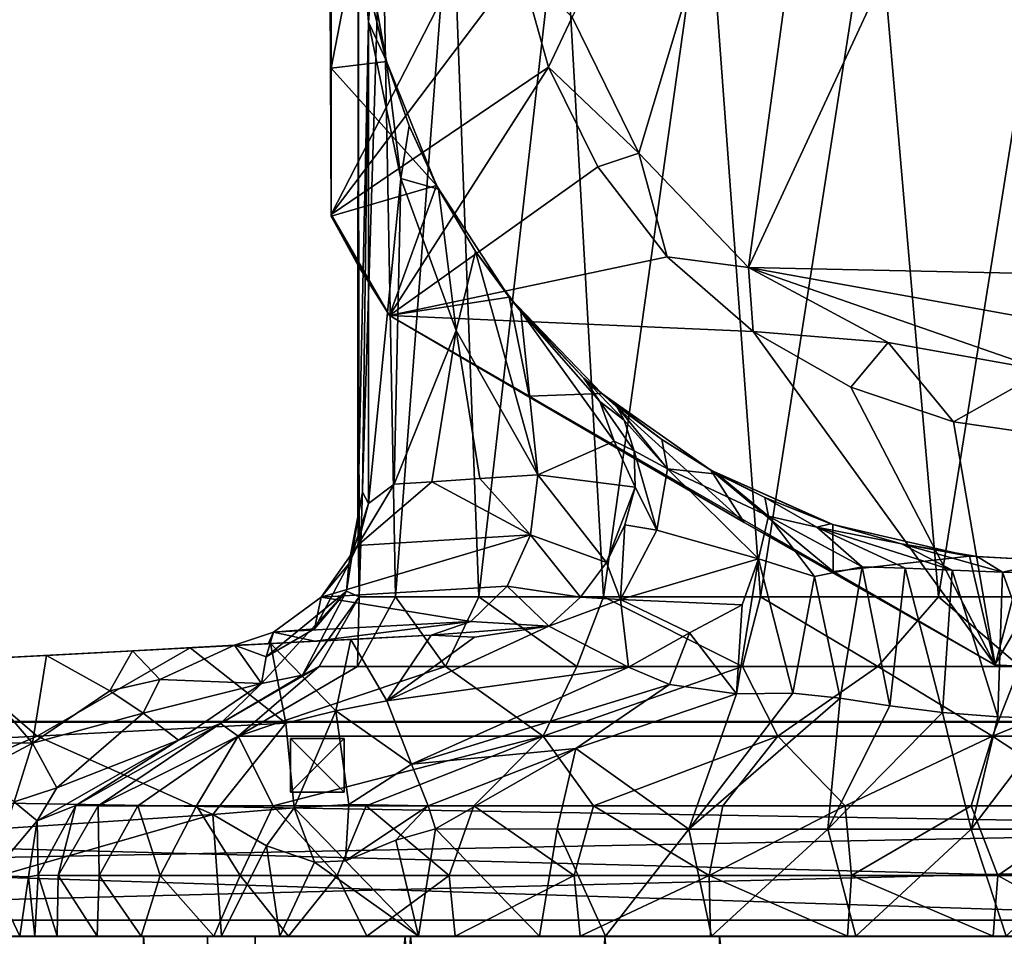
# Model space of a CAD drawing. Units: inches. Extents: x -4.33 to 4.33, y -1.79 to 1.79.
# Drawn here: x -0.76 to -0.04, y 0.41 to 1.09 of the extents above; entities that cross this region are included whole.
import ezdxf

# ---------------------------------------------------------------- set-up
doc = ezdxf.new("R2010")
doc.units = ezdxf.units.IN
doc.layers.get('0').update_dxf_attribs({"true_color": 0xc2ced6})

msp = doc.modelspace()

# ---------------------------------------------------------------- linework, layer by layer
for points in [[(0.08088, 1.56362), (-0.13809, 1.54597), (-0.22516, 0.90404), (0.08088, 1.56362)], [(-0.22516, 0.90404), (0.21223, 0.8947), (0.08088, 1.56362), (-0.22516, 0.90404)], [(-0.35474, 1.08779), (-0.30571, 0.98811), (-0.13809, 1.54597), (-0.35474, 1.08779)], [(-0.30571, 0.98811), (-0.22516, 0.90404), (-0.13809, 1.54597), (-0.30571, 0.98811)], [(-0.53153, 0.94186), (-0.53153, 1.45779), (-0.53289, 1.21365), (-0.53153, 0.94186)], [(-0.53153, 0.94296), (-0.39947, 1.20038), (-0.53153, 1.45779), (-0.53153, 0.94296)], [(-0.53153, 1.45779), (-0.53153, 1.45779), (-0.53153, 0.94186), (-0.53153, 1.45779)], [(-0.53153, 0.94186), (-0.53153, 0.94296), (-0.53153, 1.45779), (-0.53153, 0.94186)], [(-0.53289, 1.21365), (-0.53148, 1.05031), (-0.53153, 0.94186), (-0.53289, 1.21365)], [(-0.53148, 1.05031), (-0.53289, 1.21365), (-0.51029, 1.16049), (-0.53148, 1.05031)], [(-0.39947, 1.20038), (-0.53153, 0.94296), (-0.39296, 1.12664), (-0.39947, 1.20038)], [(-0.51187, 0.71973), (-0.51184, 1.20038), (-0.51087, 0.66219), (-0.51187, 0.71973)], [(-0.51184, 1.20038), (-0.51187, 0.71973), (-0.50408, 1.08426), (-0.51184, 1.20038)], [(-0.4944, 1.20038), (-0.51087, 0.66219), (-0.51184, 1.20038), (-0.4944, 1.20038)], [(-0.50954, 1.1519), (-0.51184, 1.20038), (-0.50408, 1.08426), (-0.50954, 1.1519)], [(-0.4944, 1.20038), (-0.48426, 0.66219), (-0.51087, 0.66219), (-0.4944, 1.20038)], [(-0.48426, 0.66219), (-0.4944, 1.20038), (-0.44327, 1.20038), (-0.48426, 0.66219)], [(-0.44327, 1.20038), (-0.42303, 0.66219), (-0.48426, 0.66219), (-0.44327, 1.20038)], [(-0.42303, 0.66219), (-0.44327, 1.20038), (-0.36194, 1.20038), (-0.42303, 0.66219)], [(-0.36194, 1.20038), (-0.33157, 0.66219), (-0.42303, 0.66219), (-0.36194, 1.20038)], [(-0.33157, 0.66219), (-0.36194, 1.20038), (-0.25594, 1.20038), (-0.33157, 0.66219)], [(-0.25594, 1.20038), (-0.21641, 0.66219), (-0.33157, 0.66219), (-0.25594, 1.20038)], [(-0.21641, 0.66219), (-0.25594, 1.20038), (-0.1325, 1.20038), (-0.21641, 0.66219)], [(-0.1325, 1.20038), (-0.08578, 0.66219), (-0.21641, 0.66219), (-0.1325, 1.20038)], [(-0.08578, 0.66219), (-0.1325, 1.20038), (-0.00003, 1.20038), (-0.08578, 0.66219)], [(-0.00003, 1.20038), (0.05097, 0.66219), (-0.08578, 0.66219), (-0.00003, 1.20038)], [(-0.49083, 1.05521), (-0.53148, 1.05031), (-0.51029, 1.16049), (-0.49083, 1.05521)], [(-0.49083, 1.05521), (-0.51029, 1.16049), (-0.50261, 1.10357), (-0.49083, 1.05521)], [(-0.50954, 1.1519), (-0.50408, 1.08426), (-0.50261, 1.10357), (-0.50954, 1.1519)], [(-0.37209, 1.05114), (-0.39296, 1.12664), (-0.53153, 0.94296), (-0.37209, 1.05114)], [(-0.37209, 1.05114), (-0.35474, 1.08779), (-0.39296, 1.12664), (-0.37209, 1.05114)], [(-0.49094, 1.05558), (-0.50261, 1.10357), (-0.50408, 1.08426), (-0.49094, 1.05558)], [(-0.50261, 1.10357), (-0.49094, 1.05558), (-0.49083, 1.05521), (-0.50261, 1.10357)], [(-0.50864, 0.73905), (-0.50408, 1.08426), (-0.51187, 0.71973), (-0.50864, 0.73905)], [(-0.50418, 0.73069), (-0.50408, 1.08426), (-0.50864, 0.73905), (-0.50418, 0.73069)], [(-0.50408, 1.08426), (-0.50418, 0.73069), (-0.48043, 0.9695), (-0.50408, 1.08426)], [(-0.50408, 1.08426), (-0.48043, 0.9695), (-0.49094, 1.05558), (-0.50408, 1.08426)], [(-0.30571, 0.98811), (-0.35474, 1.08779), (-0.37209, 1.05114), (-0.30571, 0.98811)], [(-0.49094, 1.05558), (-0.47437, 1.00814), (-0.49083, 1.05521), (-0.49094, 1.05558)], [(-0.47437, 1.00814), (-0.49094, 1.05558), (-0.48043, 0.9695), (-0.47437, 1.00814)], [(-0.37209, 1.05114), (-0.53153, 0.94296), (-0.48871, 0.86879), (-0.37209, 1.05114)], [(-0.45418, 0.96437), (-0.53153, 0.94186), (-0.53148, 1.05031), (-0.45418, 0.96437)], [(-0.53148, 1.05031), (-0.49083, 1.05521), (-0.45418, 0.96437), (-0.53148, 1.05031)], [(-0.45418, 0.96437), (-0.49083, 1.05521), (-0.47437, 1.00814), (-0.45418, 0.96437)], [(-0.48871, 0.86879), (-0.33587, 0.97802), (-0.37209, 1.05114), (-0.48871, 0.86879)], [(-0.33587, 0.97802), (-0.30571, 0.98811), (-0.37209, 1.05114), (-0.33587, 0.97802)], [(-0.45266, 0.96146), (-0.47437, 1.00814), (-0.48043, 0.9695), (-0.45266, 0.96146)], [(-0.45266, 0.96146), (-0.45418, 0.96437), (-0.47437, 1.00814), (-0.45266, 0.96146)], [(-0.33587, 0.97802), (-0.28493, 0.9119), (-0.30571, 0.98811), (-0.33587, 0.97802)], [(-0.30571, 0.98811), (-0.28493, 0.9119), (-0.22516, 0.90404), (-0.30571, 0.98811)], [(-0.28493, 0.9119), (-0.33587, 0.97802), (-0.48871, 0.86879), (-0.28493, 0.9119)], [(-0.50418, 0.73069), (-0.48537, 0.74497), (-0.48043, 0.9695), (-0.50418, 0.73069)], [(-0.43973, 0.85783), (-0.48043, 0.9695), (-0.48537, 0.74497), (-0.43973, 0.85783)], [(-0.48043, 0.9695), (-0.43973, 0.85783), (-0.45266, 0.96146), (-0.48043, 0.9695)], [(-0.48879, 0.86887), (-0.53153, 0.94186), (-0.45418, 0.96437), (-0.48879, 0.86887)], [(-0.45418, 0.96437), (-0.40091, 0.88218), (-0.48879, 0.86887), (-0.45418, 0.96437)], [(-0.45418, 0.96437), (-0.42548, 0.91586), (-0.40091, 0.88218), (-0.45418, 0.96437)], [(-0.45266, 0.96146), (-0.42548, 0.91586), (-0.45418, 0.96437), (-0.45266, 0.96146)], [(-0.42548, 0.91586), (-0.45266, 0.96146), (-0.43973, 0.85783), (-0.42548, 0.91586)], [(-0.53153, 0.94296), (-0.53153, 0.94186), (-0.48871, 0.86879), (-0.53153, 0.94296)], [(-0.53153, 0.94296), (-0.48871, 0.86879), (-0.48871, 0.86879), (-0.53153, 0.94296)], [(-0.48871, 0.86879), (-0.53153, 0.94186), (-0.51146, 0.9051), (-0.48871, 0.86879)], [(-0.53153, 0.94186), (-0.48879, 0.86887), (-0.51146, 0.9051), (-0.53153, 0.94186)], [(-0.22173, 0.85696), (-0.28493, 0.9119), (-0.48871, 0.86879), (-0.22173, 0.85696)], [(-0.37987, 0.75179), (-0.42548, 0.91586), (-0.43973, 0.85783), (-0.37987, 0.75179)], [(-0.39239, 0.87173), (-0.40091, 0.88218), (-0.42548, 0.91586), (-0.39239, 0.87173)], [(-0.37987, 0.75179), (-0.39239, 0.87173), (-0.42548, 0.91586), (-0.37987, 0.75179)], [(-0.22173, 0.85696), (-0.22516, 0.90404), (-0.28493, 0.9119), (-0.22173, 0.85696)], [(-0.48871, 0.86879), (-0.51146, 0.9051), (-0.48879, 0.86887), (-0.48871, 0.86879)], [(-0.12257, 0.84898), (-0.22516, 0.90404), (-0.22173, 0.85696), (-0.12257, 0.84898)], [(-0.12257, 0.84898), (-0.00798, 0.82831), (-0.22516, 0.90404), (-0.12257, 0.84898)], [(-0.22516, 0.90404), (0.10738, 0.84407), (0.21223, 0.8947), (-0.22516, 0.90404)], [(0.10738, 0.84407), (-0.22516, 0.90404), (-0.00798, 0.82831), (0.10738, 0.84407)], [(-0.40091, 0.88218), (-0.38609, 0.80954), (-0.48879, 0.86887), (-0.40091, 0.88218)], [(-0.40091, 0.88218), (-0.33295, 0.81164), (-0.38609, 0.80954), (-0.40091, 0.88218)], [(-0.34612, 0.82283), (-0.40091, 0.88218), (-0.39239, 0.87173), (-0.34612, 0.82283)], [(-0.40091, 0.88218), (-0.34612, 0.82283), (-0.33295, 0.81164), (-0.40091, 0.88218)], [(-0.48871, 0.86879), (-0.48879, 0.86887), (-0.38609, 0.80954), (-0.48871, 0.86879)], [(-0.04417, 0.61214), (-0.22173, 0.85696), (-0.48871, 0.86879), (-0.04417, 0.61214)], [(-0.38609, 0.80954), (-0.48871, 0.86879), (-0.48871, 0.86879), (-0.38609, 0.80954)], [(-0.04417, 0.61214), (-0.48871, 0.86879), (-0.22843, 0.71678), (-0.04417, 0.61214)], [(-0.22843, 0.71678), (-0.48871, 0.86879), (-0.38609, 0.80954), (-0.22843, 0.71678)], [(-0.39239, 0.87173), (-0.33442, 0.80555), (-0.34612, 0.82283), (-0.39239, 0.87173)], [(-0.33442, 0.80555), (-0.39239, 0.87173), (-0.32388, 0.77663), (-0.33442, 0.80555)], [(-0.32388, 0.77663), (-0.39239, 0.87173), (-0.37987, 0.75179), (-0.32388, 0.77663)], [(-0.4577, 0.74675), (-0.43973, 0.85783), (-0.48537, 0.74497), (-0.4577, 0.74675)], [(-0.4223, 0.74904), (-0.43973, 0.85783), (-0.4577, 0.74675), (-0.4223, 0.74904)], [(-0.37987, 0.75179), (-0.43973, 0.85783), (-0.4223, 0.74904), (-0.37987, 0.75179)], [(-0.22173, 0.85696), (-0.04417, 0.61214), (-0.15016, 0.81616), (-0.22173, 0.85696)], [(-0.12257, 0.84898), (-0.22173, 0.85696), (-0.15016, 0.81616), (-0.12257, 0.84898)], [(-0.12257, 0.84898), (-0.15016, 0.81616), (-0.0748, 0.79069), (-0.12257, 0.84898)], [(-0.00798, 0.82831), (-0.12257, 0.84898), (-0.0748, 0.79069), (-0.00798, 0.82831)], [(-0.00003, 0.78), (-0.00798, 0.82831), (-0.0748, 0.79069), (-0.00003, 0.78)], [(-0.34612, 0.82283), (-0.31638, 0.79201), (-0.32223, 0.80271), (-0.34612, 0.82283)], [(-0.31638, 0.79201), (-0.34612, 0.82283), (-0.33442, 0.80555), (-0.31638, 0.79201)], [(-0.33295, 0.81164), (-0.34612, 0.82283), (-0.32223, 0.80271), (-0.33295, 0.81164)], [(-0.38609, 0.80954), (-0.33295, 0.81164), (-0.22843, 0.71678), (-0.38609, 0.80954)], [(-0.2528, 0.75533), (-0.22843, 0.71678), (-0.33295, 0.81164), (-0.2528, 0.75533)], [(-0.28875, 0.77778), (-0.2528, 0.75533), (-0.33295, 0.81164), (-0.28875, 0.77778)], [(-0.32223, 0.80271), (-0.28875, 0.77778), (-0.33295, 0.81164), (-0.32223, 0.80271)], [(-0.0748, 0.79069), (-0.15016, 0.81616), (-0.04417, 0.61214), (-0.0748, 0.79069)], [(-0.30915, 0.76944), (-0.31638, 0.79201), (-0.33442, 0.80555), (-0.30915, 0.76944)], [(-0.33442, 0.80555), (-0.32388, 0.77663), (-0.30915, 0.76944), (-0.33442, 0.80555)], [(-0.28476, 0.75631), (-0.28875, 0.77778), (-0.32223, 0.80271), (-0.28476, 0.75631)], [(-0.32223, 0.80271), (-0.31638, 0.79201), (-0.28476, 0.75631), (-0.32223, 0.80271)], [(-0.31638, 0.79201), (-0.30915, 0.76944), (-0.28476, 0.75631), (-0.31638, 0.79201)], [(-0.04417, 0.61214), (-0.00003, 0.78), (-0.0748, 0.79069), (-0.04417, 0.61214)], [(-0.32388, 0.77663), (-0.37987, 0.75179), (-0.30827, 0.74265), (-0.32388, 0.77663)], [(-0.30827, 0.74265), (-0.30915, 0.76944), (-0.32388, 0.77663), (-0.30827, 0.74265)], [(-0.28875, 0.77778), (-0.28476, 0.75631), (-0.24785, 0.75227), (-0.28875, 0.77778)], [(-0.2528, 0.75533), (-0.28875, 0.77778), (-0.24785, 0.75227), (-0.2528, 0.75533)], [(-0.00003, 0.78), (-0.04417, 0.61214), (-0.00003, 0.60982), (-0.00003, 0.78)], [(-0.30827, 0.74265), (-0.29256, 0.7112), (-0.30915, 0.76944), (-0.30827, 0.74265)], [(-0.29256, 0.7112), (-0.28476, 0.75631), (-0.30915, 0.76944), (-0.29256, 0.7112)], [(-0.4223, 0.74904), (-0.38519, 0.70768), (-0.37987, 0.75179), (-0.4223, 0.74904)], [(-0.38519, 0.70768), (-0.32944, 0.68748), (-0.37987, 0.75179), (-0.38519, 0.70768)], [(-0.30827, 0.74265), (-0.37987, 0.75179), (-0.32944, 0.68748), (-0.30827, 0.74265)], [(-0.28476, 0.75631), (-0.29256, 0.7112), (-0.21791, 0.69004), (-0.28476, 0.75631)], [(-0.21791, 0.69004), (-0.21062, 0.7215), (-0.28476, 0.75631), (-0.21791, 0.69004)], [(-0.28476, 0.75631), (-0.21062, 0.7215), (-0.24785, 0.75227), (-0.28476, 0.75631)], [(-0.16301, 0.68075), (-0.22843, 0.71678), (-0.2528, 0.75533), (-0.16301, 0.68075)], [(-0.16339, 0.71533), (-0.16301, 0.68075), (-0.2528, 0.75533), (-0.16339, 0.71533)], [(-0.16339, 0.71533), (-0.2528, 0.75533), (-0.16498, 0.71588), (-0.16339, 0.71533)], [(-0.24785, 0.75227), (-0.2132, 0.73507), (-0.2528, 0.75533), (-0.24785, 0.75227)], [(-0.2528, 0.75533), (-0.2132, 0.73507), (-0.16498, 0.71588), (-0.2528, 0.75533)], [(-0.24785, 0.75227), (-0.21062, 0.7215), (-0.2132, 0.73507), (-0.24785, 0.75227)], [(-0.38519, 0.70768), (-0.4577, 0.74675), (-0.51227, 0.7), (-0.38519, 0.70768)], [(-0.51227, 0.7), (-0.4577, 0.74675), (-0.48537, 0.74497), (-0.51227, 0.7)], [(-0.48537, 0.74497), (-0.50418, 0.73069), (-0.51227, 0.7), (-0.48537, 0.74497)], [(-0.38519, 0.70768), (-0.4223, 0.74904), (-0.4577, 0.74675), (-0.38519, 0.70768)], [(-0.51856, 0.68645), (-0.50864, 0.73905), (-0.51187, 0.71973), (-0.51856, 0.68645)], [(-0.50418, 0.73069), (-0.50864, 0.73905), (-0.51856, 0.68645), (-0.50418, 0.73069)], [(-0.32944, 0.68748), (-0.31592, 0.7152), (-0.30827, 0.74265), (-0.32944, 0.68748)], [(-0.31592, 0.7152), (-0.29256, 0.7112), (-0.30827, 0.74265), (-0.31592, 0.7152)], [(-0.51227, 0.7), (-0.50418, 0.73069), (-0.51856, 0.68645), (-0.51227, 0.7)], [(-0.17496, 0.71339), (-0.16498, 0.71588), (-0.2132, 0.73507), (-0.17496, 0.71339)], [(-0.2132, 0.73507), (-0.21062, 0.7215), (-0.17496, 0.71339), (-0.2132, 0.73507)], [(-0.52025, 0.66625), (-0.51856, 0.68645), (-0.51187, 0.71973), (-0.52025, 0.66625)], [(-0.52025, 0.66625), (-0.51187, 0.71973), (-0.51087, 0.66219), (-0.52025, 0.66625)], [(-0.22843, 0.71678), (-0.16301, 0.68075), (-0.04417, 0.61214), (-0.22843, 0.71678)], [(-0.17685, 0.67715), (-0.21062, 0.7215), (-0.21791, 0.69004), (-0.17685, 0.67715)], [(-0.21062, 0.7215), (-0.17685, 0.67715), (-0.14176, 0.68432), (-0.21062, 0.7215)], [(-0.17496, 0.71339), (-0.21062, 0.7215), (-0.14176, 0.68432), (-0.17496, 0.71339)], [(-0.17496, 0.71339), (-0.11277, 0.70113), (-0.16498, 0.71588), (-0.17496, 0.71339)], [(-0.11277, 0.70113), (-0.16339, 0.71533), (-0.16498, 0.71588), (-0.11277, 0.70113)], [(-0.32944, 0.68748), (-0.31915, 0.66019), (-0.31592, 0.7152), (-0.32944, 0.68748)], [(-0.31915, 0.66019), (-0.29256, 0.7112), (-0.31592, 0.7152), (-0.31915, 0.66019)], [(-0.21791, 0.69004), (-0.29256, 0.7112), (-0.31915, 0.66019), (-0.21791, 0.69004)], [(-0.14176, 0.68432), (-0.11011, 0.68328), (-0.17496, 0.71339), (-0.14176, 0.68432)], [(-0.17496, 0.71339), (-0.11011, 0.68328), (-0.07564, 0.68174), (-0.17496, 0.71339)], [(-0.11277, 0.70113), (-0.17496, 0.71339), (-0.07564, 0.68174), (-0.11277, 0.70113)], [(-0.11277, 0.70113), (-0.06285, 0.69201), (-0.16339, 0.71533), (-0.11277, 0.70113)], [(-0.16301, 0.68075), (-0.16339, 0.71533), (-0.06285, 0.69201), (-0.16301, 0.68075)], [(-0.40243, 0.66996), (-0.38519, 0.70768), (-0.53881, 0.66191), (-0.40243, 0.66996)], [(-0.51227, 0.7), (-0.53881, 0.66191), (-0.38519, 0.70768), (-0.51227, 0.7)], [(-0.40243, 0.66996), (-0.34855, 0.66205), (-0.38519, 0.70768), (-0.40243, 0.66996)], [(-0.32944, 0.68748), (-0.38519, 0.70768), (-0.34855, 0.66205), (-0.32944, 0.68748)], [(-0.03866, 0.68038), (-0.11277, 0.70113), (-0.07564, 0.68174), (-0.03866, 0.68038)], [(-0.11277, 0.70113), (-0.03866, 0.68038), (-0.05731, 0.6918), (-0.11277, 0.70113)], [(-0.11277, 0.70113), (-0.05731, 0.6918), (-0.06285, 0.69201), (-0.11277, 0.70113)], [(-0.51856, 0.68645), (-0.53881, 0.66191), (-0.51227, 0.7), (-0.51856, 0.68645)], [(-0.34855, 0.66205), (-0.31915, 0.66019), (-0.32944, 0.68748), (-0.34855, 0.66205)], [(-0.31915, 0.66019), (-0.2298, 0.65637), (-0.21791, 0.69004), (-0.31915, 0.66019)], [(-0.21791, 0.69004), (-0.2298, 0.65637), (-0.2341, 0.59089), (-0.21791, 0.69004)], [(-0.2341, 0.59089), (-0.19266, 0.59144), (-0.21791, 0.69004), (-0.2341, 0.59089)], [(-0.17685, 0.67715), (-0.21791, 0.69004), (-0.19266, 0.59144), (-0.17685, 0.67715)], [(-0.04435, 0.61222), (-0.16301, 0.68075), (-0.06285, 0.69201), (-0.04435, 0.61222)], [(-0.04435, 0.61222), (-0.06285, 0.69201), (-0.00003, 0.68856), (-0.04435, 0.61222)], [(-0.00003, 0.68856), (-0.00003, 0.68856), (-0.06285, 0.69201), (-0.00003, 0.68856)], [(-0.06285, 0.69201), (-0.05731, 0.6918), (-0.00003, 0.68856), (-0.06285, 0.69201)], [(-0.00003, 0.68856), (-0.05731, 0.6918), (-0.03866, 0.68038), (-0.00003, 0.68856)], [(-0.00003, 0.68856), (-0.00003, 0.60982), (-0.04435, 0.61222), (-0.00003, 0.68856)], [(-0.03866, 0.68038), (-0.00003, 0.67982), (-0.00003, 0.68856), (-0.03866, 0.68038)], [(-0.51856, 0.68645), (-0.5437, 0.6386), (-0.53881, 0.66191), (-0.51856, 0.68645)], [(-0.52025, 0.66625), (-0.5437, 0.6386), (-0.51856, 0.68645), (-0.52025, 0.66625)], [(-0.14176, 0.68432), (-0.17685, 0.67715), (-0.15786, 0.5879), (-0.14176, 0.68432)], [(-0.16301, 0.68075), (-0.04435, 0.61222), (-0.04417, 0.61214), (-0.16301, 0.68075)], [(-0.15786, 0.5879), (-0.12144, 0.58214), (-0.14176, 0.68432), (-0.15786, 0.5879)], [(-0.11011, 0.68328), (-0.14176, 0.68432), (-0.12144, 0.58214), (-0.11011, 0.68328)], [(-0.12144, 0.58214), (-0.08281, 0.57732), (-0.11011, 0.68328), (-0.12144, 0.58214)], [(-0.07564, 0.68174), (-0.11011, 0.68328), (-0.08281, 0.57732), (-0.07564, 0.68174)], [(-0.08281, 0.57732), (-0.04205, 0.57407), (-0.07564, 0.68174), (-0.08281, 0.57732)], [(-0.03866, 0.68038), (-0.07564, 0.68174), (-0.04205, 0.57407), (-0.03866, 0.68038)], [(-0.03866, 0.68038), (-0.04205, 0.57407), (-0.00003, 0.57289), (-0.03866, 0.68038)], [(-0.00003, 0.57289), (-0.00003, 0.67982), (-0.03866, 0.68038), (-0.00003, 0.57289)], [(-0.19266, 0.59144), (-0.15786, 0.5879), (-0.17685, 0.67715), (-0.19266, 0.59144)], [(-0.58281, 0.59846), (-0.57927, 0.61808), (-0.52025, 0.66625), (-0.58281, 0.59846)], [(-0.52025, 0.66625), (-0.5526, 0.60457), (-0.58281, 0.59846), (-0.52025, 0.66625)], [(-0.5437, 0.6386), (-0.52025, 0.66625), (-0.57927, 0.61808), (-0.5437, 0.6386)], [(-0.52025, 0.66625), (-0.51087, 0.66219), (-0.5526, 0.60457), (-0.52025, 0.66625)], [(-0.4291, 0.6441), (-0.40243, 0.66996), (-0.53881, 0.66191), (-0.4291, 0.6441)], [(-0.40243, 0.66996), (-0.4291, 0.6441), (-0.37186, 0.64077), (-0.40243, 0.66996)], [(-0.34855, 0.66205), (-0.40243, 0.66996), (-0.37186, 0.64077), (-0.34855, 0.66205)], [(-0.57384, 0.63637), (-0.53881, 0.66191), (-0.5437, 0.6386), (-0.57384, 0.63637)], [(-0.53881, 0.66191), (-0.57384, 0.63637), (-0.4291, 0.6441), (-0.53881, 0.66191)], [(-0.51087, 0.66219), (-0.54034, 0.61105), (-0.5526, 0.60457), (-0.51087, 0.66219)], [(-0.51226, 0.61105), (-0.54034, 0.61105), (-0.51087, 0.66219), (-0.51226, 0.61105)], [(-0.51087, 0.66219), (-0.48426, 0.66219), (-0.51226, 0.61105), (-0.51087, 0.66219)], [(-0.44767, 0.61105), (-0.51226, 0.61105), (-0.48426, 0.66219), (-0.44767, 0.61105)], [(-0.48426, 0.66219), (-0.42303, 0.66219), (-0.44767, 0.61105), (-0.48426, 0.66219)], [(-0.35117, 0.61105), (-0.44767, 0.61105), (-0.42303, 0.66219), (-0.35117, 0.61105)], [(-0.42303, 0.66219), (-0.33157, 0.66219), (-0.35117, 0.61105), (-0.42303, 0.66219)], [(-0.37186, 0.64077), (-0.31915, 0.66019), (-0.34855, 0.66205), (-0.37186, 0.64077)], [(-0.3132, 0.61053), (-0.31915, 0.66019), (-0.37186, 0.64077), (-0.3132, 0.61053)], [(-0.22964, 0.61105), (-0.35117, 0.61105), (-0.33157, 0.66219), (-0.22964, 0.61105)], [(-0.33157, 0.66219), (-0.21641, 0.66219), (-0.22964, 0.61105), (-0.33157, 0.66219)], [(-0.2298, 0.65637), (-0.31915, 0.66019), (-0.2685, 0.63582), (-0.2298, 0.65637)], [(-0.31915, 0.66019), (-0.3132, 0.61053), (-0.2685, 0.63582), (-0.31915, 0.66019)], [(-0.22964, 0.61105), (-0.21641, 0.66219), (-0.13023, 0.61105), (-0.22964, 0.61105)], [(-0.08578, 0.66219), (-0.13023, 0.61105), (-0.21641, 0.66219), (-0.08578, 0.66219)], [(-0.13023, 0.61105), (-0.08578, 0.66219), (-0.02589, 0.61105), (-0.13023, 0.61105)], [(0.05097, 0.66219), (-0.02589, 0.61105), (-0.08578, 0.66219), (0.05097, 0.66219)], [(-0.2298, 0.65637), (-0.2685, 0.63582), (-0.2341, 0.59089), (-0.2298, 0.65637)], [(-0.54345, 0.62956), (-0.4291, 0.6441), (-0.57384, 0.63637), (-0.54345, 0.62956)], [(-0.4291, 0.6441), (-0.54345, 0.62956), (-0.45803, 0.63402), (-0.4291, 0.6441)], [(-0.37186, 0.64077), (-0.4291, 0.6441), (-0.45803, 0.63402), (-0.37186, 0.64077)], [(-0.60262, 0.6266), (-0.57384, 0.63637), (-0.57927, 0.61808), (-0.60262, 0.6266)], [(-0.57384, 0.63637), (-0.60262, 0.6266), (-0.57783, 0.62774), (-0.57384, 0.63637)], [(-0.5437, 0.6386), (-0.57927, 0.61808), (-0.57384, 0.63637), (-0.5437, 0.6386)], [(-0.54345, 0.62956), (-0.57384, 0.63637), (-0.57783, 0.62774), (-0.54345, 0.62956)], [(-0.37186, 0.64077), (-0.42642, 0.63251), (-0.49073, 0.58592), (-0.37186, 0.64077)], [(-0.3132, 0.61053), (-0.37186, 0.64077), (-0.49073, 0.58592), (-0.3132, 0.61053)], [(-0.45803, 0.63402), (-0.42642, 0.63251), (-0.37186, 0.64077), (-0.45803, 0.63402)], [(-0.54345, 0.62956), (-0.57783, 0.62774), (-0.63499, 0.62474), (-0.54345, 0.62956)], [(-0.63499, 0.62474), (-0.576, 0.62784), (-0.54345, 0.62956), (-0.63499, 0.62474)], [(-0.51702, 0.63093), (-0.54345, 0.62956), (-0.576, 0.62784), (-0.51702, 0.63093)], [(-0.51702, 0.63093), (-0.576, 0.62784), (-0.5282, 0.57857), (-0.51702, 0.63093)], [(-0.54345, 0.62956), (-0.51702, 0.63093), (-0.45803, 0.63402), (-0.54345, 0.62956)], [(-0.49073, 0.58592), (-0.51702, 0.63093), (-0.5282, 0.57857), (-0.49073, 0.58592)], [(-0.45803, 0.63402), (-0.51702, 0.63093), (-0.49073, 0.58592), (-0.45803, 0.63402)], [(-0.42642, 0.63251), (-0.45803, 0.63402), (-0.49073, 0.58592), (-0.42642, 0.63251)], [(-0.28316, 0.59776), (-0.2685, 0.63582), (-0.3132, 0.61053), (-0.28316, 0.59776)], [(-0.28316, 0.59776), (-0.2341, 0.59089), (-0.2685, 0.63582), (-0.28316, 0.59776)], [(-0.83829, 0.61409), (-0.86212, 0.61284), (-0.63499, 0.62474), (-0.83829, 0.61409)], [(-0.63499, 0.62474), (-0.86212, 0.61284), (-0.81194, 0.61547), (-0.63499, 0.62474)], [(-0.63499, 0.62474), (-0.80363, 0.61591), (-0.83829, 0.61409), (-0.63499, 0.62474)], [(-0.63499, 0.62474), (-0.81194, 0.61547), (-0.74743, 0.55988), (-0.63499, 0.62474)], [(-0.74048, 0.61922), (-0.80363, 0.61591), (-0.63499, 0.62474), (-0.74048, 0.61922)], [(-0.74743, 0.55988), (-0.56488, 0.56944), (-0.63499, 0.62474), (-0.74743, 0.55988)], [(-0.67733, 0.62253), (-0.74048, 0.61922), (-0.63499, 0.62474), (-0.67733, 0.62253)], [(-0.67733, 0.62253), (-0.69409, 0.59309), (-0.74048, 0.61922), (-0.67733, 0.62253)], [(-0.69409, 0.59309), (-0.67733, 0.62253), (-0.65743, 0.60149), (-0.69409, 0.59309)], [(-0.60262, 0.6266), (-0.67733, 0.62253), (-0.63499, 0.62474), (-0.60262, 0.6266)], [(-0.60262, 0.6266), (-0.65743, 0.60149), (-0.67733, 0.62253), (-0.60262, 0.6266)], [(-0.60262, 0.6266), (-0.58281, 0.59846), (-0.65743, 0.60149), (-0.60262, 0.6266)], [(-0.576, 0.62784), (-0.63499, 0.62474), (-0.56488, 0.56944), (-0.576, 0.62784)], [(-0.63499, 0.62474), (-0.57783, 0.62774), (-0.60262, 0.6266), (-0.63499, 0.62474)], [(-0.57927, 0.61808), (-0.58281, 0.59846), (-0.60262, 0.6266), (-0.57927, 0.61808)], [(-0.56488, 0.56944), (-0.5282, 0.57857), (-0.576, 0.62784), (-0.56488, 0.56944)], [(-0.92998, 0.55031), (-0.74743, 0.55988), (-0.81194, 0.61547), (-0.92998, 0.55031)], [(-0.82853, 0.55563), (-0.80363, 0.61591), (-0.75071, 0.55473), (-0.82853, 0.55563)], [(-0.74048, 0.61922), (-0.75071, 0.55473), (-0.80363, 0.61591), (-0.74048, 0.61922)], [(-0.75071, 0.55473), (-0.74048, 0.61922), (-0.69409, 0.59309), (-0.75071, 0.55473)], [(-0.54034, 0.61105), (-0.6127, 0.56915), (-0.5526, 0.60457), (-0.54034, 0.61105)], [(-0.59992, 0.5599), (-0.6127, 0.56915), (-0.54034, 0.61105), (-0.59992, 0.5599)], [(-0.54034, 0.61105), (-0.51226, 0.61105), (-0.59992, 0.5599), (-0.54034, 0.61105)], [(-0.59992, 0.5599), (-0.51226, 0.61105), (-0.44767, 0.61105), (-0.59992, 0.5599)], [(-0.37603, 0.5599), (-0.59992, 0.5599), (-0.44767, 0.61105), (-0.37603, 0.5599)], [(-0.3132, 0.61053), (-0.49073, 0.58592), (-0.47265, 0.53933), (-0.3132, 0.61053)], [(-0.28316, 0.59776), (-0.3132, 0.61053), (-0.47265, 0.53933), (-0.28316, 0.59776)], [(-0.37603, 0.5599), (-0.44767, 0.61105), (-0.35117, 0.61105), (-0.37603, 0.5599)], [(-0.37603, 0.5599), (-0.22964, 0.61105), (-0.20361, 0.5599), (-0.37603, 0.5599)], [(-0.35117, 0.61105), (-0.22964, 0.61105), (-0.37603, 0.5599), (-0.35117, 0.61105)], [(-0.20361, 0.5599), (-0.22964, 0.61105), (-0.13023, 0.61105), (-0.20361, 0.5599)], [(-0.20361, 0.5599), (-0.13023, 0.61105), (-0.04599, 0.5599), (-0.20361, 0.5599)], [(-0.02589, 0.61105), (-0.04599, 0.5599), (-0.13023, 0.61105), (-0.02589, 0.61105)], [(-0.04599, 0.5599), (-0.02589, 0.61105), (0.07943, 0.61105), (-0.04599, 0.5599)], [(0.07943, 0.61105), (0.11462, 0.5599), (-0.04599, 0.5599), (0.07943, 0.61105)], [(-0.04417, 0.61214), (-0.04435, 0.61222), (-0.00003, 0.60982), (-0.04417, 0.61214)], [(-0.00003, 0.60982), (-0.00003, 0.60982), (-0.04417, 0.61214), (-0.00003, 0.60982)], [(-0.69409, 0.59309), (-0.65743, 0.60149), (-0.66959, 0.57675), (-0.69409, 0.59309)], [(-0.58281, 0.59846), (-0.66959, 0.57675), (-0.65743, 0.60149), (-0.58281, 0.59846)], [(-0.6127, 0.56915), (-0.58281, 0.59846), (-0.5526, 0.60457), (-0.6127, 0.56915)], [(-0.66959, 0.57675), (-0.75071, 0.55473), (-0.69409, 0.59309), (-0.66959, 0.57675)], [(-0.64352, 0.55684), (-0.66959, 0.57675), (-0.58281, 0.59846), (-0.64352, 0.55684)], [(-0.58281, 0.59846), (-0.6127, 0.56915), (-0.64352, 0.55684), (-0.58281, 0.59846)], [(-0.35183, 0.55077), (-0.28316, 0.59776), (-0.47265, 0.53933), (-0.35183, 0.55077)], [(-0.35183, 0.55077), (-0.2341, 0.59089), (-0.28316, 0.59776), (-0.35183, 0.55077)], [(-0.49073, 0.58592), (-0.5282, 0.57857), (-0.47265, 0.53933), (-0.49073, 0.58592)], [(-0.2341, 0.59089), (-0.35183, 0.55077), (-0.26906, 0.49171), (-0.2341, 0.59089)], [(-0.15786, 0.5879), (-0.19266, 0.59144), (-0.26906, 0.49171), (-0.15786, 0.5879)], [(-0.19266, 0.59144), (-0.2341, 0.59089), (-0.26906, 0.49171), (-0.19266, 0.59144)], [(-0.26906, 0.49171), (-0.16704, 0.49171), (-0.15786, 0.5879), (-0.26906, 0.49171)], [(-0.15786, 0.5879), (-0.16704, 0.49171), (-0.12144, 0.58214), (-0.15786, 0.5879)], [(-0.56488, 0.56944), (-0.55878, 0.50721), (-0.5282, 0.57857), (-0.56488, 0.56944)], [(-0.55878, 0.50721), (-0.51846, 0.50959), (-0.5282, 0.57857), (-0.55878, 0.50721)], [(-0.47265, 0.53933), (-0.5282, 0.57857), (-0.51846, 0.50959), (-0.47265, 0.53933)], [(-0.12144, 0.58214), (-0.16704, 0.49171), (-0.08281, 0.57732), (-0.12144, 0.58214)], [(-0.75071, 0.55473), (-0.66959, 0.57675), (-0.73283, 0.52198), (-0.75071, 0.55473)], [(-0.64352, 0.55684), (-0.73283, 0.52198), (-0.66959, 0.57675), (-0.64352, 0.55684)], [(-0.08281, 0.57732), (-0.16704, 0.49171), (-0.06163, 0.49171), (-0.08281, 0.57732)], [(-0.08281, 0.57732), (-0.06163, 0.49171), (-0.04205, 0.57407), (-0.08281, 0.57732)], [(-0.00003, 0.57289), (-0.04205, 0.57407), (-0.06163, 0.49171), (-0.00003, 0.57289)], [(-0.06163, 0.49171), (0.04504, 0.49171), (-0.00003, 0.57289), (-0.06163, 0.49171)], [(4.33066, 0.57063), (-4.3307, 0.57063), (-4.3307, 0.40127), (4.33066, 0.57063)], [(-4.3307, 0.40127), (4.33066, 0.40127), (4.33066, 0.57063), (-4.3307, 0.40127)], [(4.33066, 0.42485), (-4.3307, 0.42485), (-4.3307, 0.57063), (4.33066, 0.42485)], [(-4.3307, 0.57063), (4.33066, 0.57063), (4.33066, 0.42485), (-4.3307, 0.57063)], [(4.33066, 0.57063), (-4.3307, 0.57063), (-4.3307, 0.57063), (4.33066, 0.57063)], [(-4.3307, 0.57063), (4.33066, 0.57063), (4.33066, 0.57063), (-4.3307, 0.57063)], [(4.33066, 0.57063), (-4.3307, 0.57063), (1.68413, 0.41286), (4.33066, 0.57063)], [(-4.3307, 0.57063), (-1.7907, 0.41286), (0.57746, 0.41286), (-4.3307, 0.57063)], [(-4.3307, 0.57063), (0.57746, 0.41286), (1.68413, 0.41286), (-4.3307, 0.57063)], [(4.33066, 0.57026), (-4.3307, 0.57026), (-4.3307, 0.57063), (4.33066, 0.57026)], [(-4.3307, 0.57063), (4.33066, 0.57063), (4.33066, 0.57026), (-4.3307, 0.57063)], [(4.33066, 0.57026), (-1.83454, 0.41286), (-4.3307, 0.57026), (4.33066, 0.57026)], [(4.33066, 0.57026), (0.44843, 0.41286), (-1.83454, 0.41286), (4.33066, 0.57026)], [(-0.74743, 0.55988), (-0.61839, 0.50245), (-0.56488, 0.56944), (-0.74743, 0.55988)], [(-0.6127, 0.56915), (-0.70263, 0.50876), (-0.71894, 0.50907), (-0.6127, 0.56915)], [(-0.6127, 0.56915), (-0.71894, 0.50907), (-0.64352, 0.55684), (-0.6127, 0.56915)], [(-0.59992, 0.5599), (-0.70263, 0.50876), (-0.6127, 0.56915), (-0.59992, 0.5599)], [(-0.55878, 0.50721), (-0.56488, 0.56944), (-0.61839, 0.50245), (-0.55878, 0.50721)], [(-0.74743, 0.55988), (-0.92998, 0.55031), (-0.92998, 0.48164), (-0.74743, 0.55988)], [(-0.74743, 0.55988), (-0.92998, 0.48164), (-0.61839, 0.50245), (-0.74743, 0.55988)], [(-0.7473, 0.49781), (-0.73283, 0.52198), (-0.64352, 0.55684), (-0.7473, 0.49781)], [(-0.71894, 0.50907), (-0.7473, 0.49781), (-0.64352, 0.55684), (-0.71894, 0.50907)], [(-0.59992, 0.5599), (-0.67358, 0.50876), (-0.70263, 0.50876), (-0.59992, 0.5599)], [(-0.63045, 0.50876), (-0.67358, 0.50876), (-0.59992, 0.5599), (-0.63045, 0.50876)], [(-0.57412, 0.50876), (-0.63045, 0.50876), (-0.59992, 0.5599), (-0.57412, 0.50876)], [(-0.57412, 0.50876), (-0.59992, 0.5599), (-0.37603, 0.5599), (-0.57412, 0.50876)], [(-0.50578, 0.50876), (-0.57412, 0.50876), (-0.37603, 0.5599), (-0.50578, 0.50876)], [(-0.52205, 0.51886), (-0.56142, 0.51886), (-0.56142, 0.55823), (-0.52205, 0.51886)], [(-0.56142, 0.55823), (-0.52205, 0.55823), (-0.52205, 0.51886), (-0.56142, 0.55823)], [(-0.52205, 0.55823), (-0.56142, 0.55823), (-0.56142, 0.51886), (-0.52205, 0.55823)], [(-0.56142, 0.51886), (-0.52205, 0.51886), (-0.52205, 0.55823), (-0.56142, 0.51886)], [(-0.52205, 0.55823), (-0.56142, 0.55823), (-0.56142, 0.55823), (-0.52205, 0.55823)], [(-0.56142, 0.55823), (-0.52205, 0.55823), (-0.52205, 0.55823), (-0.56142, 0.55823)], [(-0.56142, 0.55823), (-0.56142, 0.51886), (-0.56142, 0.51886), (-0.56142, 0.55823)], [(-0.56142, 0.51886), (-0.56142, 0.55823), (-0.56142, 0.55823), (-0.56142, 0.51886)], [(-0.52205, 0.51886), (-0.52205, 0.55823), (-0.52205, 0.55823), (-0.52205, 0.51886)], [(-0.52205, 0.55823), (-0.52205, 0.51886), (-0.52205, 0.51886), (-0.52205, 0.55823)], [(-0.42686, 0.50876), (-0.50578, 0.50876), (-0.37603, 0.5599), (-0.42686, 0.50876)], [(-0.42686, 0.50876), (-0.37603, 0.5599), (-0.33901, 0.50876), (-0.42686, 0.50876)], [(-0.20361, 0.5599), (-0.33901, 0.50876), (-0.37603, 0.5599), (-0.20361, 0.5599)], [(-0.33901, 0.50876), (-0.20361, 0.5599), (-0.24406, 0.50876), (-0.33901, 0.50876)], [(-0.15424, 0.50876), (-0.24406, 0.50876), (-0.20361, 0.5599), (-0.15424, 0.50876)], [(-0.04599, 0.5599), (-0.15424, 0.50876), (-0.20361, 0.5599), (-0.04599, 0.5599)], [(-0.06182, 0.50876), (-0.15424, 0.50876), (-0.04599, 0.5599), (-0.06182, 0.50876)], [(-0.04599, 0.5599), (0.03165, 0.50876), (-0.06182, 0.50876), (-0.04599, 0.5599)], [(0.03165, 0.50876), (-0.04599, 0.5599), (0.11462, 0.5599), (0.03165, 0.50876)], [(-0.79369, 0.53202), (-0.82853, 0.55563), (-0.75071, 0.55473), (-0.79369, 0.53202)], [(-0.79369, 0.53202), (-0.75071, 0.55473), (-0.76435, 0.51157), (-0.79369, 0.53202)], [(-0.73283, 0.52198), (-0.76435, 0.51157), (-0.75071, 0.55473), (-0.73283, 0.52198)], [(-0.35183, 0.55077), (-0.47265, 0.53933), (-0.46025, 0.50875), (-0.35183, 0.55077)], [(-0.35183, 0.55077), (-0.46025, 0.50875), (-0.45486, 0.49172), (-0.35183, 0.55077)], [(-0.45486, 0.49172), (-0.3656, 0.49171), (-0.35183, 0.55077), (-0.45486, 0.49172)], [(-0.35183, 0.55077), (-0.3656, 0.49171), (-0.26906, 0.49171), (-0.35183, 0.55077)], [(-0.46025, 0.50875), (-0.47265, 0.53933), (-0.51846, 0.50959), (-0.46025, 0.50875)], [(-0.76435, 0.51157), (-0.73283, 0.52198), (-0.7473, 0.49781), (-0.76435, 0.51157)], [(-0.56142, 0.51886), (-0.52205, 0.51886), (-0.52205, 0.51886), (-0.56142, 0.51886)], [(-0.52205, 0.51886), (-0.56142, 0.51886), (-0.56142, 0.51886), (-0.52205, 0.51886)], [(-0.7473, 0.49781), (-0.7814, 0.45762), (-0.76435, 0.51157), (-0.7473, 0.49781)], [(-0.7473, 0.49781), (-0.71894, 0.50907), (-0.74654, 0.45775), (-0.7473, 0.49781)], [(-0.71894, 0.50907), (-0.73191, 0.45762), (-0.74654, 0.45775), (-0.71894, 0.50907)], [(-0.73191, 0.45762), (-0.71894, 0.50907), (-0.70263, 0.50876), (-0.73191, 0.45762)], [(-0.70185, 0.45762), (-0.73191, 0.45762), (-0.70263, 0.50876), (-0.70185, 0.45762)], [(-0.70263, 0.50876), (-0.67358, 0.50876), (-0.70185, 0.45762), (-0.70263, 0.50876)], [(-0.65702, 0.45762), (-0.70185, 0.45762), (-0.67358, 0.50876), (-0.65702, 0.45762)], [(-0.67358, 0.50876), (-0.63045, 0.50876), (-0.65702, 0.45762), (-0.67358, 0.50876)], [(-0.59839, 0.45762), (-0.65702, 0.45762), (-0.63045, 0.50876), (-0.59839, 0.45762)], [(-0.63045, 0.50876), (-0.57412, 0.50876), (-0.59839, 0.45762), (-0.63045, 0.50876)], [(-0.61839, 0.50245), (-0.57909, 0.4793), (-0.55878, 0.50721), (-0.61839, 0.50245)], [(-0.52716, 0.45762), (-0.59839, 0.45762), (-0.57412, 0.50876), (-0.52716, 0.45762)], [(-0.57909, 0.4793), (-0.54369, 0.46738), (-0.55878, 0.50721), (-0.57909, 0.4793)], [(-0.57412, 0.50876), (-0.50578, 0.50876), (-0.52716, 0.45762), (-0.57412, 0.50876)], [(-0.51846, 0.50959), (-0.55878, 0.50721), (-0.52113, 0.46843), (-0.51846, 0.50959)], [(-0.54369, 0.46738), (-0.52113, 0.46843), (-0.55878, 0.50721), (-0.54369, 0.46738)], [(-0.44485, 0.45762), (-0.52716, 0.45762), (-0.50578, 0.50876), (-0.44485, 0.45762)], [(-0.46025, 0.50875), (-0.51846, 0.50959), (-0.52113, 0.46843), (-0.46025, 0.50875)], [(-0.46025, 0.50875), (-0.52113, 0.46843), (-0.48408, 0.48361), (-0.46025, 0.50875)], [(-0.50578, 0.50876), (-0.42686, 0.50876), (-0.44485, 0.45762), (-0.50578, 0.50876)], [(-0.48408, 0.48361), (-0.45486, 0.49172), (-0.46025, 0.50875), (-0.48408, 0.48361)], [(-0.35319, 0.45762), (-0.44485, 0.45762), (-0.42686, 0.50876), (-0.35319, 0.45762)], [(-0.42686, 0.50876), (-0.33901, 0.50876), (-0.35319, 0.45762), (-0.42686, 0.50876)], [(-0.25409, 0.45762), (-0.35319, 0.45762), (-0.33901, 0.50876), (-0.25409, 0.45762)], [(-0.33901, 0.50876), (-0.24406, 0.50876), (-0.25409, 0.45762), (-0.33901, 0.50876)], [(-0.25409, 0.45762), (-0.24406, 0.50876), (-0.15424, 0.50876), (-0.25409, 0.45762)], [(-0.15424, 0.50876), (-0.14966, 0.45762), (-0.25409, 0.45762), (-0.15424, 0.50876)], [(-0.06182, 0.50876), (-0.14966, 0.45762), (-0.15424, 0.50876), (-0.06182, 0.50876)], [(-0.14966, 0.45762), (-0.06182, 0.50876), (-0.04207, 0.45762), (-0.14966, 0.45762)], [(0.03165, 0.50876), (-0.04207, 0.45762), (-0.06182, 0.50876), (0.03165, 0.50876)], [(-0.04207, 0.45762), (0.03165, 0.50876), (0.06639, 0.45762), (-0.04207, 0.45762)], [(-0.92998, 0.41297), (-0.61209, 0.41297), (-0.61839, 0.50245), (-0.92998, 0.41297)], [(-0.61839, 0.50245), (-0.92998, 0.48164), (-0.92998, 0.41297), (-0.61839, 0.50245)], [(-0.61839, 0.50245), (-0.61209, 0.41297), (-0.57909, 0.4793), (-0.61839, 0.50245)], [(-0.7473, 0.49781), (-0.75369, 0.45666), (-0.7814, 0.45762), (-0.7473, 0.49781)], [(-0.7473, 0.49781), (-0.74654, 0.45775), (-0.75369, 0.45666), (-0.7473, 0.49781)], [(-0.46742, 0.41297), (-0.45486, 0.49172), (-0.48408, 0.48361), (-0.46742, 0.41297)], [(-0.45486, 0.49172), (-0.46742, 0.41297), (-0.37859, 0.41297), (-0.45486, 0.49172)], [(-0.37859, 0.41297), (-0.3656, 0.49171), (-0.45486, 0.49172), (-0.37859, 0.41297)], [(-0.37859, 0.41297), (-0.33024, 0.41297), (-0.3656, 0.49171), (-0.37859, 0.41297)], [(-0.26906, 0.49171), (-0.3656, 0.49171), (-0.33024, 0.41297), (-0.26906, 0.49171)], [(-0.26906, 0.49171), (-0.33024, 0.41297), (-0.25233, 0.41308), (-0.26906, 0.49171)], [(-0.16704, 0.49171), (-0.26906, 0.49171), (-0.25233, 0.41308), (-0.16704, 0.49171)], [(-0.25233, 0.41308), (-0.14651, 0.41297), (-0.16704, 0.49171), (-0.25233, 0.41308)], [(-0.06163, 0.49171), (-0.16704, 0.49171), (-0.14651, 0.41297), (-0.06163, 0.49171)], [(-0.14651, 0.41297), (-0.03613, 0.41297), (-0.06163, 0.49171), (-0.14651, 0.41297)], [(0.04504, 0.49171), (-0.06163, 0.49171), (-0.03613, 0.41297), (0.04504, 0.49171)], [(-0.56929, 0.41297), (-0.57909, 0.4793), (-0.61209, 0.41297), (-0.56929, 0.41297)], [(-0.54369, 0.46738), (-0.57909, 0.4793), (-0.56929, 0.41297), (-0.54369, 0.46738)], [(-0.52113, 0.46843), (-0.46742, 0.41297), (-0.48408, 0.48361), (-0.52113, 0.46843)], [(-0.54369, 0.46738), (-0.56929, 0.41297), (-0.46742, 0.41297), (-0.54369, 0.46738)], [(-0.46742, 0.41297), (-0.52113, 0.46843), (-0.54369, 0.46738), (-0.46742, 0.41297)], [(-0.7814, 0.45762), (-0.76008, 0.41297), (-0.78896, 0.41297), (-0.7814, 0.45762)], [(-0.76008, 0.41297), (-0.7814, 0.45762), (-0.75369, 0.45666), (-0.76008, 0.41297)], [(-0.76008, 0.41297), (-0.75369, 0.45666), (-0.74919, 0.41297), (-0.76008, 0.41297)], [(-0.74919, 0.41297), (-0.75369, 0.45666), (-0.74654, 0.45775), (-0.74919, 0.41297)], [(-0.74919, 0.41297), (-0.74654, 0.45775), (-0.73271, 0.41297), (-0.74919, 0.41297)], [(-0.74654, 0.45775), (-0.73191, 0.45762), (-0.73271, 0.41297), (-0.74654, 0.45775)], [(-0.70337, 0.41297), (-0.73271, 0.41297), (-0.73191, 0.45762), (-0.70337, 0.41297)], [(-0.73191, 0.45762), (-0.70185, 0.45762), (-0.70337, 0.41297), (-0.73191, 0.45762)], [(-0.6711, 0.41294), (-0.70337, 0.41297), (-0.70185, 0.45762), (-0.6711, 0.41294)], [(-0.70185, 0.45762), (-0.65702, 0.45762), (-0.6711, 0.41294), (-0.70185, 0.45762)], [(-0.61763, 0.41297), (-0.6711, 0.41294), (-0.65702, 0.45762), (-0.61763, 0.41297)], [(-0.61763, 0.41297), (-0.65702, 0.45762), (-0.59839, 0.45762), (-0.61763, 0.41297)], [(-0.56286, 0.41297), (-0.61763, 0.41297), (-0.59839, 0.45762), (-0.56286, 0.41297)], [(-0.52716, 0.45762), (-0.56286, 0.41297), (-0.59839, 0.45762), (-0.52716, 0.45762)], [(-0.52716, 0.45762), (-0.50539, 0.41296), (-0.56286, 0.41297), (-0.52716, 0.45762)], [(-0.44485, 0.45762), (-0.50539, 0.41296), (-0.52716, 0.45762), (-0.44485, 0.45762)], [(-0.50539, 0.41296), (-0.44485, 0.45762), (-0.44046, 0.41297), (-0.50539, 0.41296)], [(-0.44046, 0.41297), (-0.44485, 0.45762), (-0.35319, 0.45762), (-0.44046, 0.41297)], [(-0.35319, 0.45762), (-0.34884, 0.41297), (-0.44046, 0.41297), (-0.35319, 0.45762)], [(-0.34884, 0.41297), (-0.35319, 0.45762), (-0.25409, 0.45762), (-0.34884, 0.41297)], [(-0.25409, 0.45762), (-0.25314, 0.41297), (-0.34884, 0.41297), (-0.25409, 0.45762)], [(-0.1525, 0.41297), (-0.25314, 0.41297), (-0.25409, 0.45762), (-0.1525, 0.41297)], [(-0.25409, 0.45762), (-0.14966, 0.45762), (-0.1525, 0.41297), (-0.25409, 0.45762)], [(-0.0455, 0.41297), (-0.1525, 0.41297), (-0.14966, 0.45762), (-0.0455, 0.41297)], [(-0.14966, 0.45762), (-0.04207, 0.45762), (-0.0455, 0.41297), (-0.14966, 0.45762)], [(-0.04207, 0.45762), (0.03775, 0.41297), (-0.0455, 0.41297), (-0.04207, 0.45762)], [(-0.04207, 0.45762), (0.06639, 0.45762), (0.03775, 0.41297), (-0.04207, 0.45762)], [(4.33066, 0.42485), (1.69373, 0.29406), (-4.3307, 0.42485), (4.33066, 0.42485)], [(-0.92998, 0.41297), (-0.86123, 0.41297), (0.30601, 0.41297), (-0.92998, 0.41297)], [(-0.92998, 0.41297), (0.30601, 0.41297), (-0.61209, 0.41297), (-0.92998, 0.41297)], [(-0.84245, 0.41297), (0.30601, 0.41297), (-0.86123, 0.41297), (-0.84245, 0.41297)], [(-0.83895, 0.41297), (-0.85144, 0.41297), (0.30601, 0.41297), (-0.83895, 0.41297)], [(-0.85144, 0.41297), (-0.78896, 0.41297), (-0.76008, 0.41297), (-0.85144, 0.41297)], [(-0.85144, 0.41297), (-0.76008, 0.41297), (0.30601, 0.41297), (-0.85144, 0.41297)], [(-0.83895, 0.41297), (0.30601, 0.41297), (-0.84245, 0.41297), (-0.83895, 0.41297)], [(0.30601, 0.41297), (-0.76008, 0.41297), (-0.74919, 0.41297), (0.30601, 0.41297)], [(-0.34884, 0.41297), (0.30601, 0.41297), (-0.74919, 0.41297), (-0.34884, 0.41297)], [(-0.61763, 0.41297), (-0.74919, 0.41297), (-0.73271, 0.41297), (-0.61763, 0.41297)], [(-0.34884, 0.41297), (-0.74919, 0.41297), (-0.61763, 0.41297), (-0.34884, 0.41297)], [(-0.61763, 0.41297), (-0.73271, 0.41297), (-0.70337, 0.41297), (-0.61763, 0.41297)], [(-0.6711, 0.41294), (-0.61763, 0.41297), (-0.70337, 0.41297), (-0.6711, 0.41294)], [(-0.47726, 0.41297), (-0.66932, 0.41297), (-0.58739, 0.41297), (-0.47726, 0.41297)], [(-0.47726, 0.41297), (-0.62233, 0.41297), (-0.66932, 0.41297), (-0.47726, 0.41297)], [(-0.66932, 0.41297), (-0.66382, -1.79175), (-0.66712, -1.79175), (-0.66932, 0.41297)], [(-0.66382, -1.79175), (-0.66932, 0.41297), (-0.62233, 0.41297), (-0.66382, -1.79175)], [(-0.58739, -0.68939), (-0.58739, 0.41297), (-0.66932, 0.41297), (-0.58739, -0.68939)], [(-0.64127, -1.79175), (-0.58739, -0.68939), (-0.66932, 0.41297), (-0.64127, -1.79175)], [(-0.66712, -1.79175), (-0.64127, -1.79175), (-0.66932, 0.41297), (-0.66712, -1.79175)], [(-0.62233, 0.41297), (-0.63151, -1.79175), (-0.66382, -1.79175), (-0.62233, 0.41297)], [(-0.62233, 0.41297), (-0.5716, -1.79175), (-0.63151, -1.79175), (-0.62233, 0.41297)], [(-0.62233, 0.41297), (-0.47726, 0.41297), (-0.47329, 0.41297), (-0.62233, 0.41297)], [(-0.5716, -1.79175), (-0.62233, 0.41297), (-0.47329, 0.41297), (-0.5716, -1.79175)], [(-0.61763, 0.41297), (-0.50539, 0.41296), (-0.44046, 0.41297), (-0.61763, 0.41297)], [(-0.56286, 0.41297), (-0.50539, 0.41296), (-0.61763, 0.41297), (-0.56286, 0.41297)], [(-0.34884, 0.41297), (-0.61763, 0.41297), (-0.44046, 0.41297), (-0.34884, 0.41297)], [(-0.56929, 0.41297), (-0.61209, 0.41297), (0.30601, 0.41297), (-0.56929, 0.41297)], [(-0.58739, 0.41297), (-0.58739, -0.68939), (-0.47726, 0.41297), (-0.58739, 0.41297)], [(-0.47726, 0.41297), (-0.58739, -0.68939), (-0.50784, -1.79175), (-0.47726, 0.41297)], [(-0.47329, 0.41297), (-0.48671, -1.79175), (-0.5716, -1.79175), (-0.47329, 0.41297)], [(-0.56929, 0.41297), (-0.14651, 0.41297), (-0.37859, 0.41297), (-0.56929, 0.41297)], [(-0.56929, 0.41297), (-0.03613, 0.41297), (-0.14651, 0.41297), (-0.56929, 0.41297)], [(0.58176, 0.41297), (0.34957, 0.41297), (-0.56929, 0.41297), (0.58176, 0.41297)], [(-0.37859, 0.41297), (-0.46742, 0.41297), (-0.56929, 0.41297), (-0.37859, 0.41297)], [(0.34957, 0.41297), (-0.03613, 0.41297), (-0.56929, 0.41297), (0.34957, 0.41297)], [(0.58176, 0.41297), (-0.56929, 0.41297), (0.30601, 0.41297), (0.58176, 0.41297)], [(-0.47726, 0.41297), (-0.50784, -1.79175), (-0.4061, -1.79175), (-0.47726, 0.41297)], [(-0.47329, 0.41297), (-0.38055, -1.79175), (-0.48671, -1.79175), (-0.47329, 0.41297)], [(0.58733, 0.41297), (-0.47726, 0.41297), (0.66926, 0.41297), (0.58733, 0.41297)], [(-0.47726, 0.41297), (0.62227, 0.41297), (0.66926, 0.41297), (-0.47726, 0.41297)], [(-0.47726, 0.41297), (0.58733, 0.41297), (0.47719, 0.41297), (-0.47726, 0.41297)], [(-0.2464, 0.41297), (-0.47726, 0.41297), (-0.00003, 0.41297), (-0.2464, 0.41297)], [(-0.47329, 0.41297), (-0.47726, 0.41297), (-0.2464, 0.41297), (-0.47329, 0.41297)], [(-0.33055, 0.41297), (0.62227, 0.41297), (-0.47726, 0.41297), (-0.33055, 0.41297)], [(-0.33055, 0.41297), (-0.47726, 0.41297), (-0.4061, -1.79175), (-0.33055, 0.41297)], [(-0.00003, 0.41297), (-0.47726, 0.41297), (0.47719, 0.41297), (-0.00003, 0.41297)], [(-0.47329, 0.41297), (-0.2464, 0.41297), (-0.25776, -1.79175), (-0.47329, 0.41297)], [(-0.25776, -1.79175), (-0.38055, -1.79175), (-0.47329, 0.41297), (-0.25776, -1.79175)], [(-0.33055, 0.41297), (-0.4061, -1.79175), (-0.28661, -1.79175), (-0.33055, 0.41297)], [(-0.14651, 0.41297), (-0.33024, 0.41297), (-0.37859, 0.41297), (-0.14651, 0.41297)], [(-0.34884, 0.41297), (-0.1525, 0.41297), (0.03775, 0.41297), (-0.34884, 0.41297)], [(-0.25314, 0.41297), (-0.1525, 0.41297), (-0.34884, 0.41297), (-0.25314, 0.41297)], [(0.30601, 0.41297), (-0.34884, 0.41297), (0.03775, 0.41297), (0.30601, 0.41297)], [(-0.33055, 0.41297), (0.47323, 0.41297), (0.62227, 0.41297), (-0.33055, 0.41297)], [(0.47323, 0.41297), (-0.33055, 0.41297), (0.24633, 0.41297), (0.47323, 0.41297)], [(0.24633, 0.41297), (-0.33055, 0.41297), (-0.00003, 0.41297), (0.24633, 0.41297)], [(-0.1546, -1.79175), (-0.00003, 0.41297), (-0.33055, 0.41297), (-0.1546, -1.79175)], [(-0.33055, 0.41297), (-0.28661, -1.79175), (-0.1546, -1.79175), (-0.33055, 0.41297)], [(-0.25233, 0.41308), (-0.33024, 0.41297), (-0.14651, 0.41297), (-0.25233, 0.41308)], [(-0.2464, 0.41297), (-0.1237, -1.79175), (-0.25776, -1.79175), (-0.2464, 0.41297)], [(-0.2464, 0.41297), (-0.00003, 0.41297), (0.01576, -1.79175), (-0.2464, 0.41297)], [(0.01576, -1.79175), (-0.1237, -1.79175), (-0.2464, 0.41297), (0.01576, -1.79175)], [(-0.0455, 0.41297), (0.03775, 0.41297), (-0.1525, 0.41297), (-0.0455, 0.41297)]]:
    msp.add_lwpolyline(points)

doc.saveas('drawing.dxf')
